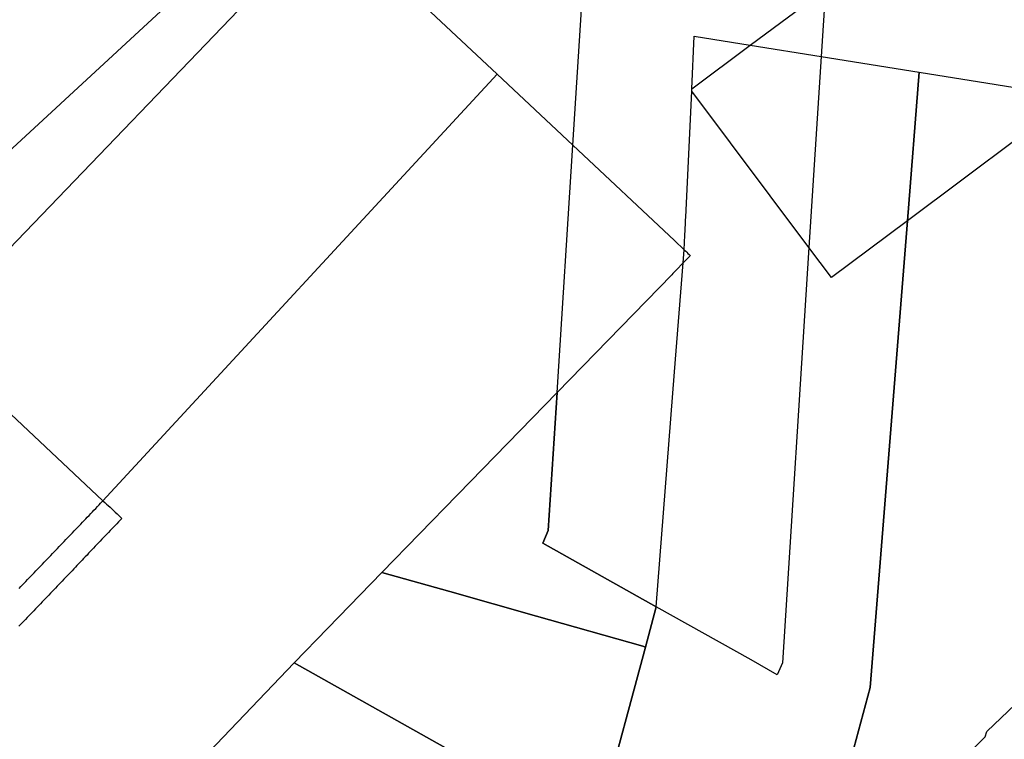
# Model space of a CAD drawing. Units: inches. Extents: x 2509913 to 2692947, y 1424906 to 1563819.
# Drawn here: x 2625033 to 2626260, y 1494215 to 1495113 of the extents above; entities that cross this region are included whole.
import ezdxf

# ---------------------------------------------------------------- set-up
doc = ezdxf.new("R2010")
doc.units = ezdxf.units.IN
doc.header["$MEASUREMENT"] = 0
doc.layers.add('MiningClaims', color=173, linetype='Continuous')

msp = doc.modelspace()

# ---------------------------------------------------------------- linework, layer by layer
at = {"layer": 'MiningClaims'}
for points in [[(2624934.4, 1495424.5), (2625076.7, 1495279.4), (2625137.1, 1495217.8), (2625219.6, 1495133.7), (2625018.5, 1494947.7), (2625017.8, 1494948.5), (2624939.2, 1495028.6), (2624878.8, 1495090.2), (2624736.4, 1495235.3), (2624500.3, 1495476.1), (2624486.8, 1495489.8), (2624369.3, 1495609.6), (2624318.2, 1495661.8), (2624246, 1495735.3), (2624198.2, 1495784.2), (2624181.1, 1495801.5), (2624379, 1495990.7), (2624396.1, 1495973.3), (2624444, 1495924.5), (2624460.7, 1495907.4), (2624516.1, 1495850.9), (2624567.3, 1495798.8), (2624684.8, 1495679), (2624698.3, 1495665.2)], [(2626139.5, 1494862.1), (2626044.8, 1494791.4), (2626016.8, 1494828.8), (2625870.6, 1495023.7), (2625870.7, 1495026.7), (2625943.6, 1495081), (2626037.3, 1495150.9), (2627120.1, 1495958.5), (2627294.8, 1495725.6), (2626346.2, 1495016.7)], [(2625685, 1494460.1), (2625691.7, 1494475.7), (2625702.7, 1494648), (2625722.3, 1494956.3), (2625781.3, 1495881.1), (2625947.7, 1495787.8), (2626073.4, 1495717.4), (2626037.3, 1495150.9), (2626031.9, 1495066.9), (2626016.8, 1494828.8), (2625983.8, 1494311), (2625977.1, 1494295.7), (2625944.7, 1494314.6), (2625826.5, 1494380.8)], [(2624940.9, 1494697), (2624916.3, 1494720), (2624937.5, 1494742.1), (2625417.6, 1495242), (2625627.9, 1495044.8), (2625136.6, 1494513), (2624964.5, 1494674.7)], [(2626322.3, 1493989.5), (2626275.2, 1493780.1), (2626238.2, 1493656.9), (2626219.7, 1493595.3), (2626183.6, 1493603.3), (2625989.9, 1493646.2), (2625939.2, 1493657.4), (2625928.9, 1493659.7), (2625935.4, 1493683.4), (2625964, 1493788.5), (2625994, 1493898.9), (2626018.3, 1494001.5), (2626036.5, 1494069.3), (2626037.9, 1494074.7), (2626093, 1494280.1), (2626139.5, 1494862.1), (2626154.3, 1495047.4), (2626346.2, 1495016.7), (2626439.7, 1495001.9), (2626436.5, 1494960.6), (2626432.8, 1494914.1), (2626389.1, 1494368.7), (2626378, 1494237.5)], [(2625685, 1494460.1), (2625826.5, 1494380.8), (2625813, 1494330.5), (2625809.5, 1494331.5), (2625677.1, 1494369), (2625569, 1494399.7), (2625484.4, 1494423.7), (2625578.1, 1494520), (2625579, 1494520.9), (2625702.7, 1494648), (2625691.7, 1494475.7)], [(2626538, 1494205.2), (2626424.7, 1494091.9), (2626322.3, 1493989.5), (2626313.7, 1493981), (2626215.9, 1493886.8), (2626157, 1493830.1), (2626107.2, 1493892.7), (2626018.3, 1494001.5), (2626236.7, 1494218.4), (2626238.7, 1494225.2), (2626389.1, 1494368.7), (2626588.6, 1494559), (2626679, 1494448.5), (2626727.4, 1494387.6), (2626725.2, 1494385.3), (2626699.3, 1494359.5), (2626692.1, 1494352.3), (2626688.6, 1494355.9), (2626646.1, 1494313.5), (2626635.5, 1494302.8), (2626597.3, 1494264.6)], [(2625375.1, 1494310.7), (2625416.8, 1494354.2), (2625484.4, 1494423.7), (2625569, 1494399.7), (2625677.1, 1494369), (2625809.5, 1494331.5), (2625813, 1494330.5), (2625759.2, 1494131.6), (2625750.7, 1494099.8), (2625735.5, 1494108.3)], [(2625684.4, 1493854.9), (2625671.5, 1493863.7), (2625233.7, 1494162.9), (2625375.1, 1494310.7), (2625735.5, 1494108.3), (2625750.7, 1494099.8), (2625876.2, 1494029.3), (2625772, 1493924.2), (2625759.5, 1493911.7), (2625693, 1493849)]]:
    msp.add_lwpolyline(points, close=True, dxfattribs=at)
for points in [[(2625759.2, 1494131.6), (2625813, 1494330.5), (2625826.5, 1494380.8), (2625849.2, 1494673.7), (2625859.9, 1494809.5), (2625861.2, 1494826.1), (2625861.3, 1494826), (2625862.2, 1494844.2), (2625862.2, 1494846.2), (2625862.3, 1494848.2), (2625862.4, 1494850.2), (2625862.5, 1494852.1), (2625862.6, 1494854.1), (2625862.7, 1494856.1), (2625862.8, 1494858.1), (2625862.9, 1494860.1), (2625863, 1494862.1), (2625863, 1494862.9), (2625863.2, 1494866.5), (2625870.6, 1495023.7), (2625870.7, 1495026.7), (2625873.8, 1495092.2), (2625943.6, 1495081), (2626031.9, 1495066.9), (2626154.3, 1495047.4), (2626139.5, 1494862.1), (2626093, 1494280.1), (2626037.9, 1494074.7)], [(2625032.2, 1494403.7), (2625034.3, 1494405.9), (2625036.3, 1494408.1), (2625038.4, 1494410.2), (2625040.5, 1494412.4), (2625042.6, 1494414.6), (2625044.6, 1494416.7), (2625046.7, 1494418.9), (2625048.8, 1494421.1), (2625050.8, 1494423.2), (2625052.9, 1494425.4), (2625055, 1494427.6), (2625057.1, 1494429.8), (2625059.1, 1494431.9), (2625061.2, 1494434.1), (2625063.3, 1494436.3), (2625065.3, 1494438.4), (2625067.4, 1494440.6), (2625069.5, 1494442.8), (2625071.6, 1494444.9), (2625073.6, 1494447.1), (2625075.7, 1494449.3), (2625077.8, 1494451.4), (2625079.9, 1494453.6), (2625081.9, 1494455.8), (2625084, 1494458), (2625086.1, 1494460.1), (2625088.1, 1494462.3), (2625090.2, 1494464.5), (2625092.3, 1494466.6), (2625094.4, 1494468.8), (2625096.4, 1494471), (2625098.5, 1494473.1), (2625100.6, 1494475.3), (2625102.6, 1494477.5), (2625104.7, 1494479.7), (2625106.8, 1494481.8), (2625108.9, 1494484), (2625110.9, 1494486.2), (2625113, 1494488.3), (2625115.1, 1494490.5), (2625117.1, 1494492.7), (2625119.2, 1494494.8), (2625121.3, 1494497), (2625123.4, 1494499.2), (2625125.4, 1494501.3), (2625127.5, 1494503.5), (2625129.6, 1494505.7), (2625131.7, 1494507.9), (2625133.7, 1494510), (2625135.8, 1494512.2), (2625136.6, 1494513), (2625627.9, 1495044.8), (2625722.3, 1494956.3), (2625849, 1494837.5), (2625861.2, 1494826.1), (2625861.3, 1494826), (2625861.7, 1494825.6), (2625863.1, 1494824.3), (2625864.6, 1494822.9), (2625866, 1494821.5), (2625867.5, 1494820.2), (2625868.9, 1494818.8), (2625868.2, 1494818.1), (2625866.9, 1494816.6), (2625865.5, 1494815.2), (2625859.9, 1494809.5), (2625851.2, 1494800.6), (2625849.8, 1494799.2), (2625848.5, 1494797.7), (2625847.1, 1494796.3), (2625845.7, 1494794.9), (2625702.7, 1494648), (2625579, 1494520.9), (2625578.1, 1494520), (2625484.4, 1494423.7), (2625416.8, 1494354.2), (2625375.1, 1494310.7), (2625233.7, 1494162.9)], [(2624964.5, 1494674.7), (2625136.6, 1494513), (2625138.8, 1494511), (2625141, 1494508.9), (2625143.2, 1494506.9), (2625145.4, 1494504.8), (2625147.5, 1494502.8), (2625149.7, 1494500.7), (2625151.9, 1494498.7), (2625154.1, 1494496.6), (2625156.3, 1494494.6), (2625158.5, 1494492.5), (2625160.2, 1494490.9), (2625158.1, 1494488.7), (2625156, 1494486.6), (2625154, 1494484.4), (2625151.9, 1494482.2), (2625149.8, 1494480.1), (2625147.7, 1494477.9), (2625145.7, 1494475.7), (2625143.6, 1494473.5), (2625141.5, 1494471.4), (2625139.5, 1494469.2), (2625137.4, 1494467), (2625135.3, 1494464.9), (2625133.2, 1494462.7), (2625131.2, 1494460.5), (2625129.1, 1494458.4), (2625127, 1494456.2), (2625125, 1494454), (2625122.9, 1494451.8), (2625120.8, 1494449.7), (2625118.7, 1494447.5), (2625116.7, 1494445.3), (2625114.6, 1494443.2), (2625112.5, 1494441), (2625110.5, 1494438.8), (2625108.4, 1494436.7), (2625106.3, 1494434.5), (2625104.2, 1494432.3), (2625102.2, 1494430.2), (2625100.1, 1494428), (2625098, 1494425.8), (2625096, 1494423.6), (2625093.9, 1494421.5), (2625091.8, 1494419.3), (2625089.7, 1494417.1), (2625087.7, 1494415), (2625085.6, 1494412.8), (2625083.5, 1494410.6), (2625081.5, 1494408.5), (2625079.4, 1494406.3), (2625077.3, 1494404.1), (2625075.2, 1494401.9), (2625073.2, 1494399.8), (2625071.1, 1494397.6), (2625069, 1494395.4), (2625066.9, 1494393.3), (2625064.9, 1494391.1), (2625062.8, 1494388.9), (2625060.7, 1494386.8), (2625058.7, 1494384.6), (2625056.6, 1494382.4), (2625054.5, 1494380.2), (2625052.4, 1494378.1), (2625050.4, 1494375.9), (2625048.3, 1494373.7), (2625046.2, 1494371.6), (2625044.2, 1494369.4), (2625042.1, 1494367.2), (2625040, 1494365.1), (2625037.9, 1494362.9), (2625035.9, 1494360.7), (2625033.8, 1494358.6), (2625031.7, 1494356.4)]]:
    msp.add_lwpolyline(points, dxfattribs=at)

doc.saveas('drawing.dxf')
